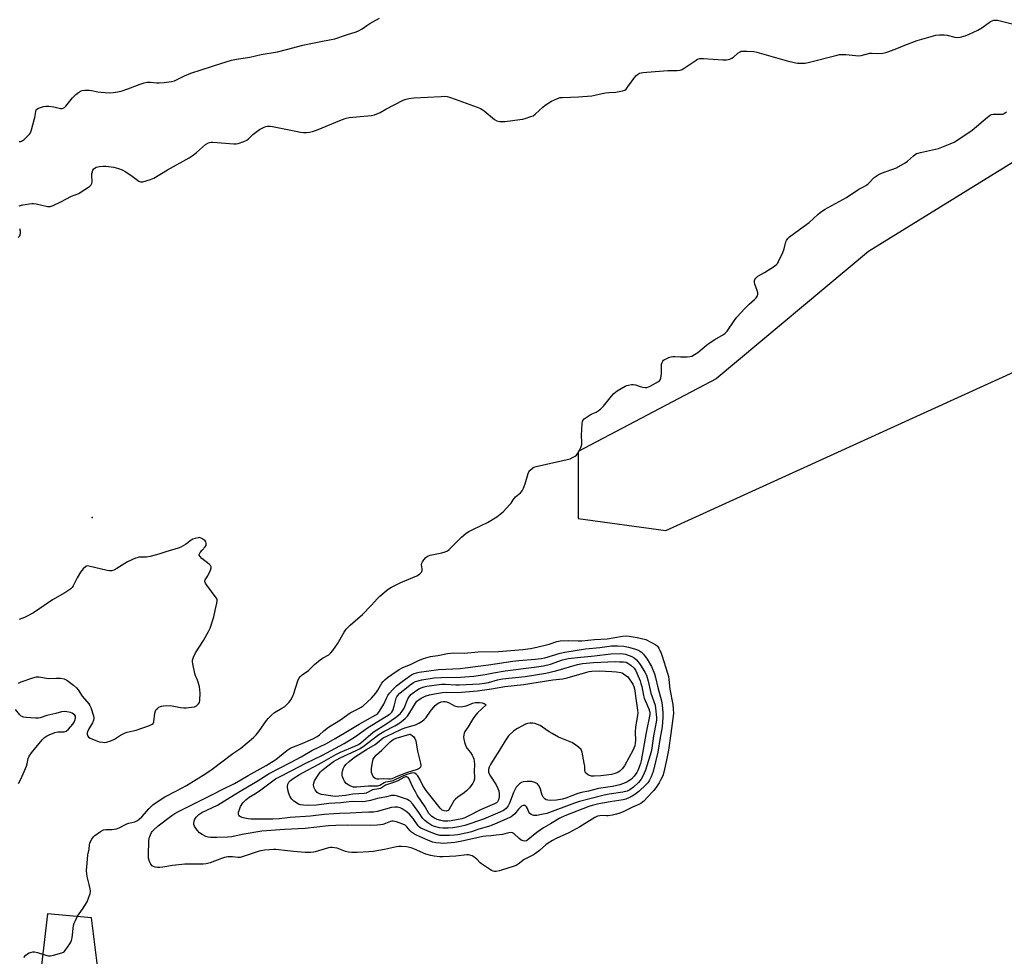
# Model space of a CAD drawing. Units: inches. Extents: x 1165771 to 1171771, y 549459 to 553459.
# Drawn here: x 1169034 to 1169502, y 550833 to 551278 of the extents above; entities that cross this region are included whole.
import ezdxf

# ---------------------------------------------------------------- set-up
doc = ezdxf.new("R2010")
doc.units = ezdxf.units.IN
doc.header["$MEASUREMENT"] = 0
for name, color, linetype in [('ELEV-Spot Elevation', 7, 'Continuous'), ('NTRL-Trees', 3, 'Continuous'), ('Undefined', 1, 'Continuous')]:
    doc.layers.add(name, color=color, linetype=linetype)

msp = doc.modelspace()

# ---------------------------------------------------------------- linework, layer by layer
at = {"layer": 'ELEV-Spot Elevation'}
msp.add_point((1169068.6, 551041.77, 211.98), dxfattribs=at)
at = {"layer": 'NTRL-Trees'}
for points in [[(1169513.55, 551215.28, 0), (1169437.34, 551168.23, 0), (1169364.93, 551107.6, 0), (1169299.46, 551073.06, 0), (1169299.46, 551041.3, 0), (1169341.02, 551035.6, 0), (1169588.24, 551148.15, 0)], [(1169072.78, 550814.75, 0), (1169068.2, 550851.47, 0), (1169047.29, 550853.47, 0), (1169043.66, 550822.25, 0)]]:
    msp.add_polyline3d(points, dxfattribs=at)
at = {"layer": 'Undefined', "elevation": 214}
msp.add_lwpolyline([(1169036.03, 550832.6), (1169036.98, 550833.7), (1169037.84, 550834.45), (1169038.55, 550834.84), (1169039.32, 550835.11), (1169040.38, 550835.35), (1169041.18, 550835.4), (1169042.51, 550835.11), (1169046.96, 550833.58), (1169047.76, 550833.44), (1169048.79, 550833.44), (1169050.21, 550833.72), (1169054.17, 550834.87), (1169055.18, 550835.36), (1169055.78, 550835.96), (1169057.96, 550839.14), (1169058.41, 550839.9), (1169058.74, 550840.67), (1169059.03, 550842.01), (1169059.73, 550847.85), (1169060.03, 550848.95), (1169060.56, 550850.25), (1169061.56, 550852.27), (1169064.03, 550855.62), (1169066.14, 550859.18), (1169066.87, 550860.79), (1169067.57, 550863.01), (1169067.72, 550863.96), (1169067.58, 550865.35), (1169067.16, 550867.3), (1169066.14, 550871.23), (1169065.94, 550872.36), (1169065.92, 550874.05), (1169066.12, 550877.46), (1169066.51, 550881.41), (1169067.07, 550884.1), (1169067.31, 550886.17), (1169067.48, 550887.01), (1169067.78, 550887.83), (1169068.38, 550888.85), (1169069.25, 550890.05), (1169069.86, 550890.68), (1169072.47, 550892.5), (1169073.97, 550893.32), (1169075.07, 550893.55), (1169077.87, 550893.53), (1169080.13, 550893.84), (1169081.42, 550894.34), (1169084.97, 550896.19), (1169086.04, 550896.5), (1169088.76, 550897.11), (1169090.06, 550897.69), (1169090.95, 550898.34), (1169092.21, 550899.44), (1169095.56, 550903.39), (1169097.36, 550905.15), (1169098.47, 550906.04), (1169103.09, 550908.98), (1169108.65, 550911.79), (1169113.43, 550914.37), (1169122.59, 550920.05), (1169125.56, 550922.12), (1169135.33, 550929.53), (1169139.22, 550932.15), (1169145.22, 550937.28), (1169146.49, 550938.49), (1169147.8, 550940.11), (1169151.34, 550945.31), (1169152.09, 550946.18), (1169153.7, 550947.78), (1169155.23, 550949.05), (1169158.67, 550951.11), (1169160.02, 550952.01), (1169160.88, 550952.73), (1169162.09, 550953.94), (1169162.96, 550955.06), (1169163.9, 550956.8), (1169164.41, 550958.17), (1169166.21, 550964.15), (1169166.71, 550965.17), (1169167.53, 550966.27), (1169168.36, 550967.04), (1169171.25, 550969.05), (1169174.16, 550971.93), (1169176.81, 550974.08), (1169177.97, 550974.9), (1169180.91, 550976.54), (1169182, 550977.38), (1169182.91, 550978.52), (1169185.1, 550981.67), (1169188.22, 550987.3), (1169189.23, 550988.71), (1169191.06, 550990.6), (1169196.94, 550995.72), (1169201.04, 550999.9), (1169204.14, 551003.33), (1169205.18, 551004.34), (1169209.22, 551007.71), (1169210.69, 551008.67), (1169215.18, 551010.89), (1169222.83, 551014.06), (1169224.04, 551014.79), (1169224.97, 551015.73), (1169225.23, 551016.15), (1169225.36, 551016.6), (1169225.35, 551017.34), (1169225, 551019.27), (1169225.1, 551020.05), (1169225.49, 551020.76), (1169226.19, 551021.66), (1169227.15, 551022.75), (1169227.79, 551023.31), (1169228.27, 551023.58), (1169229.09, 551023.85), (1169234.64, 551024.95), (1169236.29, 551025.5), (1169237.34, 551025.96), (1169238.04, 551026.44), (1169238.67, 551027.02), (1169243.96, 551032.43), (1169246.22, 551034.32), (1169247.43, 551035.05), (1169249.68, 551036.23), (1169256.3, 551039.33), (1169260.77, 551042.11), (1169262.45, 551043.27), (1169263.75, 551044.48), (1169267.03, 551047.89), (1169267.58, 551048.58), (1169268.56, 551050.22), (1169269.12, 551050.96), (1169269.74, 551051.56), (1169271.97, 551053.41), (1169272.84, 551054.44), (1169273.46, 551055.68), (1169274.24, 551057.83), (1169275.68, 551062.71), (1169276.07, 551063.44), (1169276.55, 551064.1), (1169277.69, 551065.25), (1169278.43, 551065.68), (1169279.54, 551066.03), (1169295.57, 551069.7), (1169297.1, 551070.38), (1169298.03, 551070.95), (1169298.66, 551071.45), (1169299.32, 551072.28), (1169300.14, 551073.69), (1169300.71, 551075.06), (1169301.14, 551076.47), (1169301.22, 551077.61), (1169301.05, 551080.79), (1169301.3, 551086.47), (1169301.44, 551087.32), (1169301.63, 551087.83), (1169302.32, 551088.62), (1169304.62, 551090.25), (1169305.62, 551090.79), (1169307.98, 551091.83), (1169308.92, 551092.41), (1169310.02, 551093.23), (1169311.43, 551094.66), (1169315.3, 551099.45), (1169316.43, 551100.68), (1169317.98, 551101.89), (1169321.7, 551104.19), (1169322.5, 551104.51), (1169323.33, 551104.71), (1169324.75, 551104.9), (1169325.59, 551104.93), (1169326.72, 551104.73), (1169328.97, 551103.99), (1169330.11, 551103.71), (1169331.25, 551103.53), (1169332.09, 551103.53), (1169332.91, 551103.78), (1169333.7, 551104.16), (1169337.61, 551106.34), (1169338.04, 551106.7), (1169338.37, 551107.13), (1169338.68, 551107.9), (1169338.94, 551109.02), (1169339.07, 551110.19), (1169338.99, 551113.48), (1169339.11, 551114.62), (1169339.37, 551115.39), (1169339.73, 551116.09), (1169340.05, 551116.49), (1169340.48, 551116.81), (1169341.22, 551117.19), (1169342.56, 551117.72), (1169343.65, 551118.09), (1169344.47, 551118.27), (1169345.3, 551118.31), (1169348.1, 551118.15), (1169351.26, 551118.14), (1169352.66, 551118.25), (1169353.48, 551118.5), (1169354.78, 551119.18), (1169356.26, 551120.14), (1169360.47, 551123.67), (1169362.11, 551124.9), (1169364.35, 551126.35), (1169368.42, 551128.67), (1169369.34, 551129.33), (1169370.28, 551130.38), (1169373.62, 551135.29), (1169374.9, 551136.92), (1169378.67, 551141.12), (1169380.74, 551143.19), (1169383.24, 551145.41), (1169383.98, 551146.22), (1169384.61, 551147.07), (1169384.88, 551147.75), (1169384.84, 551148.53), (1169384.52, 551149.62), (1169383.42, 551152.61), (1169383.17, 551153.65), (1169383.23, 551154.39), (1169383.43, 551154.86), (1169383.88, 551155.52), (1169384.42, 551156.12), (1169384.84, 551156.45), (1169388.01, 551158.2), (1169392.73, 551161.27), (1169393.88, 551162.16), (1169394.25, 551162.59), (1169394.69, 551163.35), (1169396.64, 551167.73), (1169397.26, 551169.4), (1169398.05, 551172.69), (1169398.42, 551173.47), (1169399.09, 551174.42), (1169399.88, 551175.21), (1169402.84, 551177.28), (1169409.18, 551181.98), (1169413.35, 551185.8), (1169414.44, 551186.69), (1169416.53, 551188.1), (1169426.99, 551193.88), (1169432.74, 551197.74), (1169435.02, 551198.84), (1169436.18, 551199.49), (1169437.27, 551200.34), (1169440.14, 551203.31), (1169442, 551204.59), (1169443.55, 551205.35), (1169450.69, 551207.99), (1169454.73, 551210.23), (1169455.89, 551211.08), (1169458.68, 551213.68), (1169460.12, 551214.68), (1169460.92, 551214.98), (1169462.04, 551215.28), (1169470.69, 551217.17), (1169476.2, 551219.3), (1169478.07, 551220.15), (1169484.6, 551224.4), (1169486.66, 551225.84), (1169493.85, 551232.02), (1169495.23, 551233.03), (1169495.74, 551233.22), (1169496.57, 551233.36), (1169500.23, 551233.38), (1169501.03, 551233.48), (1169501.55, 551233.65), (1169502.99, 551234.56)], dxfattribs=at)
at = {"layer": 'Undefined'}
for points, elevation in [([(1169312.86, 550899.95), (1169311.04, 550900.09), (1169309.66, 550900.02), (1169308.64, 550899.76), (1169307.43, 550899.24), (1169300.28, 550894.78), (1169298.52, 550893.76), (1169294.95, 550891.9), (1169288.97, 550889.24), (1169287.2, 550888.26), (1169285.26, 550887.04), (1169284.03, 550886.17), (1169281.02, 550883.43), (1169279.18, 550882.03), (1169278.2, 550881.43), (1169275.32, 550880.07), (1169273.79, 550879.26), (1169270.96, 550877.07), (1169269.97, 550876.45), (1169268.64, 550875.92), (1169263.05, 550874.12), (1169261.9, 550873.83), (1169260.47, 550873.6), (1169259.63, 550873.59), (1169259.1, 550873.69), (1169258.34, 550874.03), (1169256.86, 550874.91), (1169253.49, 550877.12), (1169252.84, 550877.71), (1169251.23, 550879.44), (1169250.55, 550880), (1169249.06, 550880.91), (1169248.01, 550881.35), (1169247.28, 550881.44), (1169246.51, 550881.43), (1169241.33, 550880.89), (1169235.23, 550880.5), (1169233.76, 550880.55), (1169231.1, 550880.82), (1169229.38, 550881.12), (1169227.02, 550881.83), (1169221.68, 550884.19), (1169220.13, 550884.78), (1169217.93, 550885.21), (1169215.55, 550885.4), (1169214.2, 550885.39), (1169213.08, 550885.25), (1169207.4, 550884.03), (1169202.06, 550883.03), (1169200.04, 550882.84), (1169194.51, 550882.49), (1169191.85, 550882.49), (1169190.3, 550882.67), (1169188.94, 550883.08), (1169184.88, 550884.55), (1169183.71, 550884.81), (1169182.53, 550884.95), (1169181.66, 550884.91), (1169180.85, 550884.75), (1169174.49, 550882.86), (1169173.63, 550882.71), (1169172.25, 550882.62), (1169169.71, 550882.62), (1169164.18, 550883.01), (1169161.28, 550883.29), (1169155.86, 550884), (1169154.63, 550884.01), (1169152.83, 550883.89), (1169150.48, 550883.61), (1169147.91, 550883.12), (1169140.33, 550880.61), (1169138.92, 550880.24), (1169137.79, 550880.2), (1169135.24, 550880.5), (1169134.16, 550880.54), (1169133.04, 550880.42), (1169131.37, 550880.12), (1169129.99, 550879.74), (1169124.62, 550877.72), (1169122.76, 550877.16), (1169121.29, 550877.05), (1169114.6, 550877.05), (1169112.6, 550876.98), (1169106.78, 550876.44), (1169102.19, 550875.58), (1169100.72, 550875.39), (1169099.58, 550875.45), (1169098.45, 550875.63), (1169097.66, 550875.89), (1169097.08, 550876.26), (1169096.42, 550877.02), (1169095.88, 550877.94), (1169095.58, 550878.68), (1169095.38, 550879.79), (1169095.31, 550881.21), (1169095.41, 550888.2), (1169095.59, 550889.05), (1169095.86, 550889.88), (1169096.78, 550892.04), (1169097.08, 550892.53), (1169097.65, 550893.19), (1169099.85, 550895.16), (1169106.39, 550900.1), (1169107.78, 550901.07), (1169109.23, 550901.88), (1169126.03, 550910.25), (1169130.67, 550912.71), (1169136.13, 550915.39), (1169139.11, 550917.05), (1169142.72, 550919.21), (1169151.29, 550923.94), (1169155.83, 550926.79), (1169160.96, 550930.97), (1169162.38, 550931.94), (1169163.37, 550932.42), (1169167.6, 550934.1), (1169173.37, 550936.58), (1169175.46, 550937.64), (1169176.5, 550938.44), (1169178.57, 550940.42), (1169180.86, 550942.15), (1169186.52, 550945.63), (1169191.18, 550948.97), (1169194.9, 550950.81), (1169196.34, 550951.65), (1169197.26, 550952.3), (1169201.21, 550955.92), (1169203.31, 550958.22), (1169204.34, 550959.69), (1169206.18, 550962.97), (1169206.79, 550963.84), (1169207.53, 550964.62), (1169208.79, 550965.69), (1169210.94, 550967.18), (1169214.42, 550969.47), (1169216.15, 550970.44), (1169219.82, 550971.93), (1169223.3, 550973.72), (1169225.93, 550974.82), (1169229.33, 550975.69), (1169232.77, 550976.21), (1169237.31, 550977.18), (1169240.37, 550977.39), (1169245.37, 550977.26), (1169251.92, 550977.91), (1169261.56, 550978.09), (1169273.09, 550979.05), (1169276.83, 550979.49), (1169279.88, 550980.08), (1169285.59, 550981.63), (1169289.29, 550982.78), (1169290.9, 550983.11), (1169294.77, 550983.29), (1169299.45, 550983.08), (1169301.26, 550983.12), (1169307.26, 550983.75), (1169313.19, 550984.05), (1169320.43, 550985.32), (1169322.18, 550985.45), (1169323.65, 550985.37), (1169327.45, 550984.69), (1169331.53, 550983.82), (1169336.31, 550981.26), (1169337.13, 550980.55), (1169337.72, 550979.62), (1169338.81, 550977.35), (1169339.23, 550976.3), (1169341.9, 550967.82), (1169342.34, 550966.18), (1169342.54, 550964.83), (1169342.95, 550960.12), (1169344.37, 550952.85), (1169344.65, 550950.91), (1169344.7, 550948.66), (1169344.46, 550946.18), (1169343.43, 550939.07), (1169342.42, 550931.18), (1169341.52, 550927.25), (1169340.17, 550920.69), (1169339.64, 550919.07), (1169338.76, 550917.23), (1169337.85, 550915.6), (1169336.67, 550913.78), (1169335.42, 550912.09), (1169334.65, 550911.21), (1169330.6, 550906.99), (1169329.96, 550906.41), (1169329.28, 550905.92), (1169328.25, 550905.41), (1169325.25, 550904.16), (1169321.1, 550902.03), (1169319.28, 550901.26), (1169317.69, 550900.79), (1169315.74, 550900.35), (1169313.72, 550900)], 216), ([(1169274.09, 550887.94), (1169273.31, 550888.05), (1169272.3, 550888.46), (1169271.42, 550889.14), (1169268.85, 550891.64), (1169268.26, 550891.98), (1169267.58, 550892.06), (1169266.56, 550891.89), (1169264.62, 550891.35), (1169263.53, 550891.14), (1169260.52, 550890.85), (1169257.92, 550890.5), (1169255.53, 550890.37), (1169254.14, 550890.2), (1169243.51, 550887.79), (1169240.8, 550887.28), (1169235.54, 550886.86), (1169234.11, 550886.92), (1169231.83, 550887.19), (1169230.45, 550887.49), (1169229.08, 550887.97), (1169224.42, 550889.94), (1169222.38, 550890.9), (1169221.17, 550891.57), (1169220.3, 550892.23), (1169219.7, 550892.81), (1169218.08, 550894.78), (1169217.18, 550895.48), (1169216.18, 550895.95), (1169213.19, 550897.06), (1169212.36, 550897.32), (1169211.53, 550897.47), (1169210.84, 550897.41), (1169210.3, 550897.26), (1169207.91, 550896.3), (1169206.68, 550895.9), (1169205.6, 550895.7), (1169203.92, 550895.51), (1169200.89, 550895.38), (1169189.79, 550895.47), (1169184.3, 550895.34), (1169180.81, 550895.16), (1169169.76, 550894.03), (1169159.86, 550893.54), (1169149.11, 550892.73), (1169139.88, 550891.04), (1169134.94, 550890.03), (1169132.81, 550889.87), (1169127.81, 550889.69), (1169124.69, 550889.68), (1169123.61, 550889.8), (1169122.55, 550890.15), (1169120.76, 550891.06), (1169119.59, 550891.86), (1169118.5, 550893.16), (1169117.23, 550895.07), (1169116.89, 550895.81), (1169116.81, 550896.57), (1169116.96, 550897.36), (1169117.23, 550898.13), (1169117.97, 550899.33), (1169119.15, 550900.58), (1169120.61, 550901.58), (1169128.03, 550905.06), (1169136.06, 550909.92), (1169139.59, 550912.25), (1169144.25, 550914.88), (1169146.99, 550916.51), (1169152.67, 550920.16), (1169162.82, 550925.25), (1169167.78, 550928), (1169172.89, 550931.08), (1169179.94, 550934.28), (1169184, 550936.78), (1169190.71, 550940.62), (1169195.4, 550943.54), (1169203.28, 550947.93), (1169204.23, 550948.68), (1169205.11, 550949.79), (1169207.14, 550953.11), (1169208.47, 550956.22), (1169208.96, 550957.14), (1169209.76, 550958.23), (1169211.33, 550959.95), (1169213.16, 550961.76), (1169215.75, 550963.84), (1169219.24, 550966.36), (1169220.26, 550966.94), (1169221.6, 550967.56), (1169222.64, 550967.89), (1169223.94, 550968.18), (1169233.15, 550969.54), (1169243.32, 550970.06), (1169245.7, 550970.25), (1169256.92, 550971.67), (1169268.35, 550973.44), (1169271.18, 550973.76), (1169279.07, 550974.42), (1169281.8, 550974.73), (1169283.66, 550975.12), (1169290.89, 550977.28), (1169293.03, 550977.76), (1169302.89, 550979.28), (1169309.78, 550979.93), (1169315.26, 550980.75), (1169316.39, 550980.83), (1169318.32, 550980.83), (1169321.16, 550980.63), (1169323.37, 550980.13), (1169326.26, 550979.34), (1169327.62, 550978.9), (1169328.64, 550978.4), (1169329.55, 550977.72), (1169330.53, 550976.74), (1169332.15, 550974.49), (1169334.24, 550970.89), (1169335.66, 550967.43), (1169336.2, 550965.8), (1169337.3, 550960.94), (1169339.07, 550954.56), (1169339.37, 550952.61), (1169339.69, 550949.09), (1169339.71, 550946.77), (1169339.39, 550942.47), (1169339.22, 550941.35), (1169338.36, 550937.22), (1169337.36, 550930.28), (1169335.03, 550921.07), (1169334.13, 550918.53), (1169333.19, 550916.55), (1169332.59, 550915.69), (1169331.82, 550914.85), (1169328.31, 550911.55), (1169326.36, 550910.09), (1169325.12, 550909.34), (1169323.86, 550908.69), (1169322.05, 550907.9), (1169320.83, 550907.54), (1169314.66, 550906.62), (1169309.22, 550905.64), (1169306.15, 550904.93), (1169304.53, 550904.4), (1169293.08, 550900.04), (1169290.72, 550898.88), (1169286.27, 550896.25), (1169283.05, 550894.23), (1169279.75, 550892.05), (1169275.59, 550888.54), (1169274.88, 550888.11)], 218), ([(1169278.9, 550900.08), (1169278.35, 550900.11), (1169277.84, 550900.26), (1169277.1, 550900.63), (1169276.44, 550901.11), (1169275.96, 550901.75), (1169275.41, 550903.39), (1169274.92, 550904.27), (1169274.59, 550904.6), (1169274.19, 550904.82), (1169273.74, 550904.93), (1169273.29, 550904.91), (1169272.57, 550904.58), (1169271.67, 550903.86), (1169271.07, 550903.22), (1169269.28, 550900.97), (1169268.46, 550900.17), (1169267.63, 550899.53), (1169265.54, 550898.51), (1169258.65, 550895.57), (1169256.8, 550894.95), (1169252.21, 550893.61), (1169248.75, 550892.42), (1169246.93, 550891.9), (1169242.33, 550891.03), (1169240.67, 550890.78), (1169238.33, 550890.61), (1169236.05, 550890.59), (1169233.78, 550890.68), (1169232.2, 550891.04), (1169229.57, 550892), (1169224.73, 550894.19), (1169224.05, 550894.66), (1169223.48, 550895.24), (1169221.13, 550898.7), (1169220.18, 550899.84), (1169219.15, 550900.91), (1169217.76, 550902), (1169215.83, 550903.33), (1169214.85, 550903.8), (1169213.63, 550904.09), (1169212.38, 550904.12), (1169210.76, 550903.89), (1169203.95, 550902.09), (1169202.25, 550901.8), (1169200.01, 550901.66), (1169196.74, 550901.61), (1169191.17, 550901.21), (1169186.07, 550901.08), (1169183.42, 550900.92), (1169178.71, 550900.56), (1169172.27, 550899.87), (1169162.62, 550899.13), (1169157.46, 550898.57), (1169154.36, 550898.4), (1169150.29, 550898.44), (1169145.15, 550898.33), (1169144.07, 550898.38), (1169142.64, 550898.58), (1169140.33, 550899.08), (1169138.98, 550899.57), (1169138.56, 550899.88), (1169138.3, 550900.24), (1169138.13, 550900.67), (1169138.05, 550901.13), (1169138.1, 550901.68), (1169138.31, 550902.53), (1169139.07, 550904.43), (1169140.2, 550906.2), (1169141.53, 550907.59), (1169143.14, 550908.86), (1169146.13, 550910.61), (1169148.67, 550912.33), (1169155.69, 550917.49), (1169156.85, 550918.18), (1169163.38, 550921.47), (1169170.04, 550924.96), (1169177.9, 550928.74), (1169188.24, 550934.34), (1169193.67, 550937.7), (1169199.32, 550941.74), (1169208.38, 550947.32), (1169210.08, 550948.46), (1169210.87, 550949.2), (1169211.4, 550950.11), (1169212.03, 550952.05), (1169213.04, 550955.94), (1169213.24, 550956.46), (1169213.59, 550957.06), (1169214.73, 550958.23), (1169219.63, 550962.27), (1169221.14, 550963.37), (1169222.14, 550963.86), (1169225.18, 550964.65), (1169231.07, 550965.5), (1169234.28, 550965.71), (1169243.47, 550965.89), (1169249.83, 550966.39), (1169252.98, 550966.79), (1169255.27, 550967.15), (1169259.25, 550967.93), (1169264.84, 550968.89), (1169278.56, 550970.6), (1169282.93, 550971.29), (1169286.23, 550972.09), (1169291.98, 550974.09), (1169293.41, 550974.5), (1169294.74, 550974.74), (1169299.08, 550975.28), (1169307.22, 550976), (1169314.92, 550976.93), (1169319.73, 550977.1), (1169320.95, 550977), (1169321.96, 550976.75), (1169324.91, 550975.68), (1169326.09, 550975.04), (1169327.23, 550974.15), (1169328.97, 550971.91), (1169331.19, 550968.29), (1169331.92, 550966.77), (1169332.69, 550964.04), (1169333.96, 550958.35), (1169336.01, 550952.57), (1169336.24, 550951.22), (1169336.65, 550946.74), (1169336.67, 550945.65), (1169336.55, 550944.5), (1169335.28, 550937.93), (1169334.48, 550932.11), (1169334.13, 550930.46), (1169331.38, 550921.74), (1169330.12, 550918.86), (1169329.3, 550917.35), (1169328.12, 550915.87), (1169325.72, 550913.6), (1169323.92, 550912.28), (1169322.65, 550911.68), (1169320.74, 550911.21), (1169314.11, 550910.27), (1169311.84, 550909.86), (1169304.97, 550908.02), (1169300.15, 550906.84), (1169297.78, 550906.07), (1169284.51, 550901.14), (1169281.99, 550900.54), (1169279.73, 550900.15)], 220), ([(1169286.14, 550907.26), (1169285.04, 550907.36), (1169284.26, 550907.63), (1169283.59, 550908.06), (1169282.88, 550908.85), (1169282.45, 550909.52), (1169282.12, 550910.28), (1169281.54, 550912.71), (1169281.28, 550913.47), (1169280.61, 550914.63), (1169280.05, 550915.18), (1169278.84, 550915.8), (1169277.25, 550916.29), (1169275.25, 550916.34), (1169273.29, 550916.13), (1169272.51, 550915.82), (1169271.56, 550915.18), (1169270.72, 550914.41), (1169270.05, 550913.54), (1169269.47, 550912.61), (1169268.76, 550911.1), (1169268.01, 550909.28), (1169266.79, 550905.97), (1169266.21, 550904.74), (1169265.79, 550904.07), (1169265.27, 550903.48), (1169264.03, 550902.56), (1169262.24, 550901.66), (1169254.41, 550898.34), (1169245.57, 550895.36), (1169242.82, 550894.68), (1169239.93, 550894.23), (1169237.61, 550894.07), (1169235.34, 550894.06), (1169233.49, 550894.27), (1169231.21, 550894.84), (1169229.89, 550895.45), (1169227.95, 550896.71), (1169226.58, 550897.78), (1169225.71, 550898.76), (1169223.78, 550901.55), (1169220.84, 550905.54), (1169219.65, 550906.9), (1169219.06, 550907.33), (1169218.29, 550907.71), (1169213.12, 550909.5), (1169212.12, 550909.7), (1169210.81, 550909.59), (1169208.38, 550909.04), (1169204.14, 550908.24), (1169200.79, 550907.2), (1169198.3, 550906.76), (1169196.84, 550906.71), (1169192.72, 550906.77), (1169190.64, 550906.69), (1169189.15, 550906.55), (1169186.62, 550906.16), (1169181.04, 550905.8), (1169175.15, 550905.12), (1169171.08, 550904.9), (1169168.89, 550904.98), (1169167.53, 550905.16), (1169166.51, 550905.53), (1169164.41, 550906.98), (1169163.37, 550907.92), (1169162.63, 550909.08), (1169161.94, 550910.63), (1169161.47, 550912.32), (1169161.36, 550913.72), (1169161.56, 550915.04), (1169161.99, 550916), (1169162.75, 550916.81), (1169164.11, 550917.77), (1169167.08, 550919.63), (1169177.69, 550925.31), (1169184.32, 550929.13), (1169186.54, 550930.19), (1169193.39, 550933.02), (1169195.07, 550933.84), (1169196.17, 550934.65), (1169202.12, 550939.81), (1169208.6, 550943.86), (1169212.64, 550946.68), (1169214.87, 550948.52), (1169215.9, 550949.68), (1169216.7, 550951.21), (1169218.5, 550955.55), (1169219.1, 550956.5), (1169219.98, 550957.58), (1169220.99, 550958.51), (1169222.78, 550959.78), (1169224.04, 550960.45), (1169225.35, 550961.03), (1169226.34, 550961.34), (1169227.52, 550961.57), (1169234.5, 550962.5), (1169236.46, 550962.53), (1169241.39, 550962.28), (1169243.12, 550962.27), (1169252.6, 550962.74), (1169254.89, 550962.97), (1169256.89, 550963.41), (1169261.19, 550964.63), (1169263.47, 550965.09), (1169274.19, 550966.22), (1169284.13, 550967.84), (1169288.88, 550968.93), (1169299.19, 550971.97), (1169301.55, 550972.4), (1169306.68, 550972.92), (1169317.1, 550973.25), (1169319.16, 550973.24), (1169320.95, 550973.14), (1169322.26, 550972.97), (1169323, 550972.61), (1169324.5, 550971.52), (1169325.98, 550970.08), (1169326.62, 550969.18), (1169327.36, 550967.71), (1169328.85, 550964.12), (1169329.28, 550962.83), (1169329.62, 550961.49), (1169330.45, 550957.23), (1169330.8, 550955.85), (1169331.2, 550954.78), (1169333.04, 550950.78), (1169333.37, 550949.72), (1169333.5, 550948.92), (1169333.5, 550948.15), (1169333.4, 550947.32), (1169331.76, 550939.58), (1169329.35, 550926.14), (1169329.05, 550924.89), (1169328.62, 550923.54), (1169327.91, 550921.83), (1169327.26, 550920.55), (1169326.09, 550918.81), (1169324.71, 550917.41), (1169323.58, 550916.57), (1169322.63, 550915.99), (1169320.56, 550915.14), (1169319.18, 550914.75), (1169315.81, 550913.99), (1169309.12, 550913.03), (1169304.37, 550911.75), (1169300.97, 550911.09), (1169299.27, 550910.53), (1169293.66, 550908.42), (1169292, 550907.92), (1169289.2, 550907.45)], 222), ([(1169307.03, 550918.76), (1169305.75, 550918.9), (1169304.43, 550919.33), (1169303.5, 550919.87), (1169302.98, 550920.49), (1169302.78, 550920.99), (1169302.68, 550921.54), (1169302.56, 550923.6), (1169302.36, 550925.05), (1169301.36, 550930.2), (1169301.08, 550930.99), (1169300.8, 550931.46), (1169299.57, 550932.64), (1169297.72, 550934.07), (1169296.48, 550934.83), (1169290.17, 550937.43), (1169287.09, 550939.06), (1169285.61, 550939.96), (1169282.56, 550942.16), (1169281.35, 550942.91), (1169280.08, 550943.46), (1169278.78, 550943.9), (1169277.95, 550944.03), (1169276.51, 550944.06), (1169275.37, 550943.94), (1169274.37, 550943.6), (1169270.59, 550941.49), (1169268.95, 550940.33), (1169266.41, 550937.97), (1169265.68, 550937.07), (1169264.7, 550935.64), (1169262.02, 550931.16), (1169258.68, 550925.91), (1169257.82, 550924.38), (1169257.19, 550923.04), (1169256.9, 550922.02), (1169256.83, 550921.27), (1169256.89, 550920.74), (1169257.14, 550919.99), (1169257.78, 550918.79), (1169260.53, 550914.66), (1169261.32, 550913.05), (1169261.72, 550911.93), (1169261.94, 550910.48), (1169261.95, 550909.02), (1169261.64, 550907.63), (1169261.17, 550906.65), (1169260.7, 550906.19), (1169259.73, 550905.65), (1169253.09, 550902.86), (1169247.14, 550899.76), (1169245.56, 550899.04), (1169244.2, 550898.59), (1169241.69, 550898.04), (1169239.17, 550897.6), (1169237.5, 550897.49), (1169235.54, 550897.5), (1169234.12, 550897.71), (1169232.52, 550898.21), (1169231.12, 550898.89), (1169229.92, 550899.71), (1169229.26, 550900.28), (1169228.54, 550901.15), (1169226.71, 550904.19), (1169223, 550909.82), (1169222.1, 550911.33), (1169220.86, 550913.68), (1169220.08, 550915.29), (1169219.1, 550917.63), (1169218.64, 550918.19), (1169218.06, 550918.52), (1169217.38, 550918.52), (1169216.62, 550918.27), (1169213.81, 550916.61), (1169212.69, 550916.07), (1169207.84, 550914.5), (1169206.06, 550913.27), (1169205.59, 550913.04), (1169204.78, 550912.82), (1169201.72, 550912.33), (1169201.05, 550912.04), (1169199.38, 550911), (1169198.73, 550910.72), (1169197.73, 550910.55), (1169192.32, 550910.32), (1169188.87, 550909.67), (1169185.72, 550909.3), (1169184.3, 550909.24), (1169182.92, 550909.36), (1169177.55, 550910.11), (1169176.48, 550910.38), (1169175.93, 550910.68), (1169175.52, 550911.04), (1169174.49, 550912.34), (1169173.97, 550913.32), (1169173.81, 550913.85), (1169173.71, 550914.68), (1169173.79, 550915.5), (1169174.19, 550916.55), (1169175.87, 550919.32), (1169176.86, 550920.76), (1169177.68, 550921.56), (1169181.87, 550924.89), (1169183.26, 550925.83), (1169186.37, 550927.49), (1169193.94, 550930.97), (1169195.53, 550931.77), (1169197.25, 550932.93), (1169204.72, 550938.6), (1169207.14, 550940.05), (1169212.29, 550942.74), (1169214.64, 550944.25), (1169217.21, 550946.28), (1169218.32, 550947.42), (1169220.22, 550950.28), (1169222.11, 550953.51), (1169222.82, 550954.41), (1169223.69, 550955.14), (1169224.9, 550955.9), (1169226.15, 550956.59), (1169227.21, 550957.04), (1169228.87, 550957.54), (1169231.15, 550958.03), (1169235.03, 550958.63), (1169237, 550958.68), (1169242.11, 550958.58), (1169251.58, 550959.42), (1169258.22, 550960.4), (1169264.55, 550961.46), (1169273.52, 550962.4), (1169287.35, 550964.68), (1169292.21, 550965.15), (1169294.18, 550965.59), (1169303.58, 550968.24), (1169304.74, 550968.53), (1169305.98, 550968.72), (1169309.39, 550968.85), (1169315.38, 550968.65), (1169317.7, 550968.39), (1169319.72, 550968.06), (1169320.27, 550967.89), (1169321.06, 550967.48), (1169323.07, 550966.02), (1169325.4, 550962.54), (1169325.87, 550961.52), (1169326.21, 550960.36), (1169327.15, 550953.5), (1169327.67, 550950.23), (1169327.78, 550948.95), (1169327.67, 550947.69), (1169326.94, 550943.95), (1169326.71, 550942.24), (1169326.55, 550939.68), (1169326.64, 550935.76), (1169326.53, 550934.47), (1169326.29, 550933.19), (1169325.95, 550932.1), (1169325.6, 550931.29), (1169321.41, 550923.67), (1169320.41, 550922.3), (1169319.19, 550921.23), (1169318.51, 550920.78), (1169317.75, 550920.41), (1169316.41, 550919.93), (1169315.3, 550919.64), (1169310.25, 550919.01)], 224), ([(1169242.62, 550951.85), (1169244.6, 550951.99), (1169246.29, 550952.27), (1169247.25, 550952.61), (1169249.22, 550953.54), (1169250.66, 550953.83), (1169252.56, 550953.85), (1169253.8, 550953.7), (1169254.81, 550953.33), (1169255.68, 550952.76), (1169251.58, 550948.91), (1169250.16, 550947.17), (1169249.2, 550945.78), (1169247.24, 550942.35), (1169245.66, 550940.04), (1169245.26, 550939.25), (1169245.06, 550938.49), (1169244.96, 550937.44), (1169245.07, 550936.36), (1169245.45, 550935), (1169246.11, 550933.13), (1169246.76, 550931.93), (1169248.31, 550930.01), (1169249.11, 550928.87), (1169249.63, 550927.9), (1169249.85, 550927.12), (1169250.16, 550924.55), (1169250.1, 550921.09), (1169250.23, 550918.49), (1169250.14, 550917.64), (1169249.84, 550916.52), (1169249.37, 550915.51), (1169248.62, 550914.36), (1169247.75, 550913.27), (1169246.4, 550911.83), (1169245.33, 550910.91), (1169242.22, 550908.84), (1169241.14, 550907.93), (1169240.45, 550907.04), (1169239.35, 550905.36), (1169238.13, 550903.08), (1169237.64, 550902.53), (1169237.24, 550902.32), (1169236.82, 550902.22), (1169235.82, 550902.33), (1169234.85, 550902.74), (1169233.81, 550903.62), (1169227.19, 550912), (1169225.57, 550914.46), (1169224.36, 550917.03), (1169223.22, 550919.02), (1169222.54, 550919.86), (1169221.88, 550920.21), (1169221.1, 550920.34), (1169220.32, 550920.32), (1169218.5, 550919.83), (1169215.72, 550918.71), (1169211.37, 550916.68), (1169210.08, 550916.28), (1169207.97, 550915.93), (1169207.2, 550915.69), (1169205.24, 550914.38), (1169204.04, 550914.05), (1169203.05, 550914.01), (1169199.83, 550914.12), (1169194.24, 550913.61), (1169192.65, 550913.65), (1169191.37, 550914.01), (1169190.41, 550914.49), (1169189.3, 550915.37), (1169188.37, 550916.41), (1169187.88, 550917.4), (1169187.53, 550918.47), (1169187.38, 550919.28), (1169187.39, 550920.13), (1169187.54, 550921.26), (1169187.83, 550922.36), (1169188.29, 550923.26), (1169189.11, 550924.34), (1169190.57, 550925.73), (1169193.26, 550927.9), (1169198.91, 550931.54), (1169202.99, 550933.9), (1169206.84, 550937.01), (1169208.47, 550937.88), (1169215.21, 550941.05), (1169217.09, 550941.75), (1169222.16, 550943.3), (1169223.77, 550944.09), (1169225.33, 550944.98), (1169226.24, 550945.7), (1169227.21, 550946.75), (1169229.29, 550949.65), (1169231.54, 550952.45), (1169232.39, 550953.2), (1169233.32, 550953.75), (1169234.35, 550954.08), (1169235.42, 550954.28), (1169236.19, 550954.28), (1169236.94, 550954.17), (1169237.91, 550953.8), (1169239.58, 550952.83), (1169240.66, 550952.32), (1169241.77, 550951.95)], 226), ([(1169209.34, 550917.33), (1169206.84, 550917.52), (1169204.82, 550917.33), (1169203.99, 550917.36), (1169203.48, 550917.5), (1169202.93, 550917.79), (1169202.12, 550918.55), (1169201.82, 550919.03), (1169201.5, 550919.81), (1169201.28, 550920.64), (1169201.19, 550921.5), (1169201.27, 550922.66), (1169201.66, 550925.3), (1169202.08, 550926.97), (1169202.66, 550927.93), (1169203.58, 550929.01), (1169206.13, 550931.22), (1169209.96, 550935.05), (1169211.02, 550935.95), (1169211.9, 550936.44), (1169212.96, 550936.86), (1169219.52, 550938.87), (1169219.69, 550938.82), (1169220.58, 550938.21), (1169221.33, 550937.45), (1169221.83, 550936.69), (1169222.26, 550935.63), (1169223.17, 550930.77), (1169224.59, 550924.94), (1169224.72, 550923.83), (1169224.54, 550923.12), (1169223.87, 550922.42), (1169222.95, 550921.93), (1169217.92, 550920.39), (1169213.74, 550918.81), (1169210.91, 550917.6), (1169210.07, 550917.37)], 228)]:
    msp.add_lwpolyline(points, close=True, dxfattribs=dict(at, elevation=elevation))
for points in [[(1169033.79, 551220.47, 210), (1169034.6, 551220.47, 210), (1169035.35, 551220.74, 210), (1169036.26, 551221.43, 210), (1169038.22, 551223.26, 210), (1169038.82, 551223.9, 210), (1169039.29, 551224.62, 210), (1169039.77, 551225.96, 210), (1169041.03, 551230.75, 210), (1169041.28, 551231.89, 210), (1169041.71, 551234.71, 210), (1169042.01, 551235.43, 210), (1169042.33, 551235.8, 210), (1169042.99, 551236.22, 210), (1169044.03, 551236.63, 210), (1169045.38, 551237.04, 210), (1169046.49, 551237.22, 210), (1169047.97, 551237.17, 210), (1169050.34, 551236.91, 210), (1169053.58, 551236.19, 210), (1169054.36, 551236.14, 210), (1169054.84, 551236.23, 210), (1169055.47, 551236.62, 210), (1169056.03, 551237.18, 210), (1169059.28, 551241.15, 210), (1169060.81, 551242.73, 210), (1169062.07, 551243.79, 210), (1169063, 551244.34, 210), (1169063.72, 551244.66, 210), (1169065.08, 551244.9, 210), (1169067.06, 551244.91, 210), (1169068.18, 551244.75, 210), (1169071.22, 551244.09, 210), (1169072.83, 551243.84, 210), (1169076.56, 551243.64, 210), (1169078.56, 551243.67, 210), (1169080.81, 551244.02, 210), (1169082.77, 551244.47, 210), (1169085.5, 551245.42, 210), (1169091.38, 551247.7, 210), (1169093.33, 551248.29, 210), (1169094.73, 551248.62, 210), (1169096.3, 551248.71, 210), (1169099.25, 551248.38, 210), (1169100.43, 551248.32, 210), (1169102.77, 551248.5, 210), (1169106.28, 551248.92, 210), (1169107.67, 551249.35, 210), (1169112.37, 551251.72, 210), (1169115.38, 551252.89, 210), (1169125.24, 551256.04, 210), (1169129.6, 551257.59, 210), (1169134.78, 551259.03, 210), (1169137.07, 551259.53, 210), (1169143.49, 551260.55, 210), (1169148.78, 551261.81, 210), (1169156.61, 551263.07, 210), (1169160.93, 551264.11, 210), (1169168.58, 551266.28, 210), (1169173.19, 551267.23, 210), (1169177.97, 551268.05, 210), (1169183.89, 551269.18, 210), (1169189.36, 551271.09, 210), (1169193.93, 551272.54, 210), (1169195.03, 551272.98, 210), (1169196.78, 551273.97, 210), (1169199, 551275.61, 210), (1169200.46, 551276.52, 210), (1169205.08, 551279.05, 210)], [(1169033.82, 551189.93, 212), (1169035.54, 551190.3, 212), (1169039.87, 551190.95, 212), (1169040.73, 551190.95, 212), (1169041.87, 551190.78, 212), (1169047.26, 551189.57, 212), (1169048.09, 551189.52, 212), (1169048.63, 551189.61, 212), (1169049.96, 551190.1, 212), (1169053.64, 551191.74, 212), (1169058.77, 551194.46, 212), (1169062.15, 551195.81, 212), (1169063.4, 551196.53, 212), (1169066.81, 551198.72, 212), (1169067.49, 551199.23, 212), (1169068.04, 551199.82, 212), (1169068.33, 551200.49, 212), (1169068.51, 551201.49, 212), (1169068.37, 551204.35, 212), (1169068.45, 551205.18, 212), (1169068.63, 551205.99, 212), (1169068.91, 551206.76, 212), (1169069.33, 551207.44, 212), (1169069.95, 551207.97, 212), (1169070.43, 551208.23, 212), (1169071.24, 551208.45, 212), (1169072.1, 551208.56, 212), (1169073.85, 551208.68, 212), (1169075.02, 551208.68, 212), (1169078.87, 551208.17, 212), (1169081.13, 551207.6, 212), (1169082.75, 551207.01, 212), (1169084.48, 551206.02, 212), (1169087.58, 551203.97, 212), (1169090.7, 551201.52, 212), (1169091.55, 551201.21, 212), (1169092.64, 551201.32, 212), (1169096.26, 551202.44, 212), (1169097.88, 551203.09, 212), (1169104.32, 551206.95, 212), (1169114.61, 551212.74, 212), (1169116.08, 551213.7, 212), (1169118.19, 551215.26, 212), (1169122.47, 551219.02, 212), (1169123.45, 551219.66, 212), (1169124.24, 551220.03, 212), (1169125.06, 551220.18, 212), (1169125.93, 551220.17, 212), (1169135.86, 551219.32, 212), (1169137, 551219.35, 212), (1169137.85, 551219.53, 212), (1169140.65, 551220.46, 212), (1169141.98, 551221.04, 212), (1169142.84, 551221.68, 212), (1169144.94, 551223.71, 212), (1169148.02, 551226.1, 212), (1169150.21, 551227.32, 212), (1169150.98, 551227.58, 212), (1169151.76, 551227.71, 212), (1169153.09, 551227.76, 212), (1169154.25, 551227.6, 212), (1169165.25, 551225.28, 212), (1169167.54, 551224.9, 212), (1169168.94, 551224.78, 212), (1169170.34, 551224.8, 212), (1169171.74, 551224.93, 212), (1169173.16, 551225.2, 212), (1169175.09, 551225.8, 212), (1169186.96, 551230.76, 212), (1169189.15, 551231.55, 212), (1169190.61, 551231.81, 212), (1169194.16, 551232.2, 212), (1169201.31, 551232.75, 212), (1169202.74, 551233.07, 212), (1169205.44, 551234.23, 212), (1169208.14, 551235.8, 212), (1169216.34, 551240.03, 212), (1169217.69, 551240.59, 212), (1169219.04, 551240.94, 212), (1169221.33, 551241.18, 212), (1169234.32, 551241.89, 212), (1169235.79, 551241.92, 212), (1169237.22, 551241.79, 212), (1169238.31, 551241.49, 212), (1169240.98, 551240.49, 212), (1169251.48, 551236.84, 212), (1169253.12, 551236.17, 212), (1169253.87, 551235.73, 212), (1169254.79, 551235.03, 212), (1169259.75, 551230.86, 212), (1169260.84, 551230.23, 212), (1169262.2, 551230.01, 212), (1169264.76, 551230.01, 212), (1169271.73, 551230.87, 212), (1169273.16, 551231.13, 212), (1169274.81, 551231.58, 212), (1169276.99, 551232.26, 212), (1169278.01, 551232.71, 212), (1169279.17, 551233.58, 212), (1169282.6, 551236.84, 212), (1169283.74, 551237.78, 212), (1169286.8, 551239.63, 212), (1169289.58, 551240.91, 212), (1169290.91, 551241.28, 212), (1169292.05, 551241.42, 212), (1169299.59, 551241.6, 212), (1169305.96, 551242.14, 212), (1169307.4, 551242.39, 212), (1169310.84, 551243.27, 212), (1169312.41, 551243.59, 212), (1169314, 551243.76, 212), (1169317.38, 551243.85, 212), (1169320.51, 551244.48, 212), (1169321.56, 551244.86, 212), (1169322.22, 551245.35, 212), (1169322.96, 551246.23, 212), (1169326.85, 551251.6, 212), (1169327.6, 551252.36, 212), (1169328.55, 551252.88, 212), (1169329.33, 551253.14, 212), (1169330.18, 551253.29, 212), (1169335.99, 551253.79, 212), (1169342.12, 551254.12, 212), (1169346.47, 551254.2, 212), (1169347.92, 551254.39, 212), (1169348.86, 551254.73, 212), (1169349.79, 551255.23, 212), (1169355.44, 551259.15, 212), (1169356.19, 551259.53, 212), (1169357.23, 551259.83, 212), (1169358.08, 551259.9, 212), (1169358.96, 551259.88, 212), (1169368.15, 551259.18, 212), (1169369.88, 551259.25, 212), (1169371.5, 551259.62, 212), (1169372.5, 551260.03, 212), (1169373.17, 551260.51, 212), (1169375.28, 551262.38, 212), (1169376.4, 551263.13, 212), (1169376.91, 551263.3, 212), (1169377.48, 551263.38, 212), (1169379.55, 551263.34, 212), (1169382.84, 551263.16, 212), (1169384.26, 551262.91, 212), (1169398.75, 551258.74, 212), (1169402.03, 551257.91, 212), (1169403.69, 551257.69, 212), (1169406.21, 551257.66, 212), (1169407.33, 551257.75, 212), (1169408.72, 551258.03, 212), (1169421.92, 551261.38, 212), (1169423.67, 551261.74, 212), (1169424.83, 551261.81, 212), (1169426.57, 551261.77, 212), (1169431.13, 551261.28, 212), (1169432.55, 551261.2, 212), (1169433.89, 551261.38, 212), (1169438.04, 551262.42, 212), (1169439.16, 551262.44, 212), (1169441.66, 551262.22, 212), (1169444.25, 551262.48, 212), (1169445.68, 551262.73, 212), (1169447.05, 551263.15, 212), (1169450.8, 551264.63, 212), (1169454.65, 551266.26, 212), (1169460.44, 551268.45, 212), (1169469.42, 551270.96, 212), (1169471.18, 551271.16, 212), (1169473.25, 551271.16, 212), (1169474.7, 551270.92, 212), (1169478.33, 551270.07, 212), (1169479.64, 551269.92, 212), (1169480.97, 551270.08, 212), (1169483.25, 551270.68, 212), (1169485.19, 551271.4, 212), (1169489.26, 551273.29, 212), (1169491.23, 551274.53, 212), (1169495.36, 551277.4, 212), (1169496.14, 551277.81, 212), (1169496.88, 551278.04, 212), (1169497.91, 551278.18, 212), (1169498.74, 551278.12, 212), (1169508.14, 551275.67, 212)], [(1169033.44, 551174.79, 212), (1169034.13, 551175.66, 212), (1169034.47, 551176.71, 212), (1169034.46, 551177.83, 212), (1169034.11, 551178.95, 212)], [(1169033.54, 550963.09, 212), (1169034.82, 550963.73, 212), (1169040.38, 550965.55, 212), (1169042.07, 550965.96, 212), (1169043.15, 550966.01, 212), (1169044.23, 550965.94, 212), (1169046.81, 550965.37, 212), (1169047.72, 550965.27, 212), (1169051.46, 550965.46, 212), (1169053.46, 550965.4, 212), (1169055.17, 550965.06, 212), (1169056.53, 550964.48, 212), (1169059.62, 550962.15, 212), (1169061.17, 550960.77, 212), (1169061.85, 550959.83, 212), (1169063.77, 550956.83, 212), (1169067, 550953.23, 212), (1169067.47, 550952.48, 212), (1169067.92, 550951.42, 212), (1169069.18, 550947.57, 212), (1169069.33, 550946.75, 212), (1169069.31, 550946.22, 212), (1169069.13, 550945.46, 212), (1169068.64, 550944.21, 212), (1169066.75, 550940.94, 212), (1169066.29, 550939.9, 212), (1169066.19, 550939.36, 212), (1169066.21, 550938.81, 212), (1169066.52, 550937.77, 212), (1169066.85, 550937.36, 212), (1169067.53, 550936.91, 212), (1169070.23, 550935.74, 212), (1169071.91, 550935.19, 212), (1169073.67, 550934.95, 212), (1169074.55, 550934.91, 212), (1169075.42, 550934.99, 212), (1169077.35, 550935.57, 212), (1169079.22, 550936.36, 212), (1169082.06, 550938.3, 212), (1169084.17, 550939.35, 212), (1169085.25, 550939.68, 212), (1169089.38, 550940.67, 212), (1169095.85, 550942.88, 212), (1169097.13, 550943.48, 212), (1169097.57, 550943.92, 212), (1169097.87, 550944.66, 212), (1169098.27, 550948.74, 212), (1169098.57, 550949.81, 212), (1169099.03, 550950.47, 212), (1169099.62, 550951.05, 212), (1169100.27, 550951.57, 212), (1169100.98, 550951.97, 212), (1169101.53, 550952.13, 212), (1169102.41, 550952.25, 212), (1169105.7, 550952.34, 212), (1169110.45, 550951.48, 212), (1169112.13, 550951.3, 212), (1169113.26, 550951.32, 212), (1169115.79, 550951.57, 212), (1169117.16, 550951.84, 212), (1169118.12, 550952.3, 212), (1169119.11, 550953.24, 212), (1169119.54, 550953.92, 212), (1169119.77, 550955.01, 212), (1169119.87, 550958.23, 212), (1169119.76, 550959.89, 212), (1169119.5, 550961.27, 212), (1169118.85, 550963.55, 212), (1169118.38, 550964.94, 212), (1169117.69, 550966.56, 212), (1169117.36, 550967.69, 212), (1169116.31, 550972.29, 212), (1169116.19, 550973.15, 212), (1169116.22, 550973.99, 212), (1169116.63, 550975.34, 212), (1169117.57, 550977.45, 212), (1169121.43, 550983.36, 212), (1169123.86, 550987.6, 212), (1169124.62, 550989.14, 212), (1169126.38, 550994.51, 212), (1169126.98, 550997.61, 212), (1169127.85, 551000.99, 212), (1169128.01, 551002.09, 212), (1169127.9, 551002.87, 212), (1169127.53, 551003.6, 212), (1169122.98, 551009.66, 212), (1169122.37, 551010.61, 212), (1169122.09, 551011.33, 212), (1169122.1, 551011.77, 212), (1169122.26, 551012.2, 212), (1169123.47, 551014.11, 212), (1169124.76, 551016.79, 212), (1169125.09, 551017.83, 212), (1169125.08, 551018.31, 212), (1169125, 551018.53, 212), (1169124.7, 551018.95, 212), (1169124.09, 551019.53, 212), (1169120.58, 551022.35, 212), (1169119.81, 551023.18, 212), (1169119.44, 551023.84, 212), (1169119.41, 551024.06, 212), (1169119.5, 551024.49, 212), (1169119.88, 551025.15, 212), (1169120.76, 551026.23, 212), (1169122.19, 551027.74, 212), (1169122.64, 551028.44, 212), (1169122.76, 551028.97, 212), (1169122.76, 551029.51, 212), (1169122.54, 551030.27, 212), (1169122.23, 551030.68, 212), (1169121.61, 551031.21, 212), (1169120.66, 551031.81, 212), (1169119.92, 551032.13, 212), (1169119.39, 551032.2, 212), (1169118.84, 551032.15, 212), (1169117.43, 551031.79, 212), (1169116.33, 551031.41, 212), (1169115.56, 551031.05, 212), (1169115.1, 551030.73, 212), (1169114.06, 551029.77, 212), (1169112.89, 551028.97, 212), (1169110.65, 551027.68, 212), (1169109.33, 551027.13, 212), (1169103.49, 551025.4, 212), (1169100.3, 551024.27, 212), (1169096.12, 551023.16, 212), (1169094.43, 551022.87, 212), (1169090.7, 551022.85, 212), (1169089.87, 551022.67, 212), (1169089.07, 551022.39, 212), (1169085.41, 551020.76, 212), (1169080.3, 551017.56, 212), (1169078.8, 551016.77, 212), (1169077.79, 551016.43, 212), (1169076.78, 551016.34, 212), (1169075.63, 551016.5, 212), (1169067.03, 551018.68, 212), (1169066.22, 551018.73, 212), (1169065.51, 551018.47, 212), (1169064.25, 551017.35, 212), (1169062.97, 551015.79, 212), (1169061.41, 551013.12, 212), (1169059.57, 551009.21, 212), (1169058.99, 551008.44, 212), (1169058.35, 551007.87, 212), (1169055.5, 551005.92, 212), (1169049.65, 551002.61, 212), (1169040.61, 550996.5, 212), (1169036.4, 550994.26, 212), (1169033.93, 550993.27, 212)], [(1169033.61, 550915.35, 212), (1169034.75, 550917.69, 212), (1169037.34, 550923.57, 212), (1169037.67, 550924.68, 212), (1169038.2, 550927.25, 212), (1169038.62, 550928.28, 212), (1169039.69, 550929.86, 212), (1169044.85, 550936.09, 212), (1169045.87, 550937.15, 212), (1169046.82, 550937.85, 212), (1169048.14, 550938.49, 212), (1169050.87, 550939.59, 212), (1169052.26, 550939.97, 212), (1169055.2, 550939.94, 212), (1169055.72, 550940.03, 212), (1169056.21, 550940.24, 212), (1169057.27, 550941.15, 212), (1169059.43, 550943.55, 212), (1169060.04, 550944.51, 212), (1169060.47, 550945.81, 212), (1169060.6, 550946.59, 212), (1169060.56, 550947.32, 212), (1169060.32, 550947.79, 212), (1169059.74, 550948.37, 212), (1169059.01, 550948.76, 212), (1169058.21, 550949.02, 212), (1169056.55, 550949.41, 212), (1169055.44, 550949.54, 212), (1169054.05, 550949.37, 212), (1169051.24, 550948.57, 212), (1169047, 550947.68, 212), (1169043.8, 550946.62, 212), (1169043.03, 550946.44, 212), (1169041.57, 550946.4, 212), (1169037.12, 550946.68, 212), (1169035.97, 550946.85, 212), (1169035.23, 550947.14, 212), (1169034.81, 550947.41, 212), (1169034.18, 550948.01, 212), (1169032.15, 550950.57, 212)]]:
    msp.add_polyline3d(points, dxfattribs=at)

doc.saveas('drawing.dxf')
